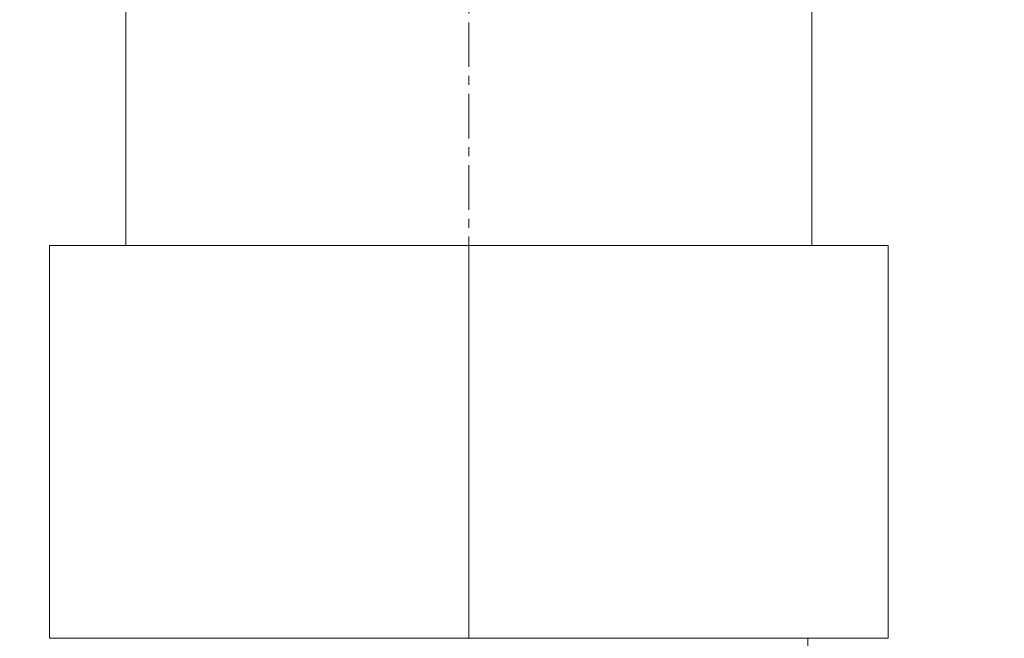
# Model space of a CAD drawing. Units: millimetres. Extents: x 0 to 983, y 0 to 214.
# Drawn here: x 69 to 97, y 127 to 144 of the extents above; entities that cross this region are included whole.
import ezdxf

# ---------------------------------------------------------------- set-up
doc = ezdxf.new("R2010")
doc.units = ezdxf.units.MM
doc.linetypes.add('CENTER', pattern=[2, 1.25, -0.25, 0.25, -0.25])
doc.layers.add('CL', color=1, linetype='CENTER')
doc.layers.add('DIM', color=2, linetype='Continuous')
doc.styles.add('STANDARD1', font='iso.shx', dxfattribs={"width": 0.8, "bigfont": 'cadsg.shx'})
doc.dimstyles.new('DIM01', dxfattribs={"dimscale": 1.5, "dimtxt": 2.5, "dimasz": 2.5, "dimexe": 1, "dimexo": 1, "dimgap": 1, "dimtad": 1, "dimdec": 4, "dimzin": 11, "dimdsep": 46, "dimtxsty": 'STANDARD1', "dimblk1": 'OPEN', "dimblk2": 'OPEN', "dimsah": 1, "dimcen": 0, "dimclrd": 3, "dimclre": 3, "dimclrt": 7, "dimadec": 0, "dimazin": 0, "dimtfac": 1, "dimtdec": 4, "dimtofl": 0, "dimtmove": 0, "dimatfit": 3, "dimldrblk": 'OPEN', "dimfxl": 0, "dimtolj": 1, "dimtzin": 0, "dimarcsym": 0})

# ---------------------------------------------------------------- blocks, each defined once
blk = doc.blocks.new('A$C177477E8')
at = {"color": 7, "linetype": 'Continuous', "lineweight": 15}
for p, q in [((2.14, 50.4), (2.14, 38.01)), ((21.36, 38.01), (21.36, 50.4)), ((11.75, 38.01), (0, 38.01)), ((0, 38.01), (0, 27.01)), ((11.75, 38.01), (11.75, 27.01)), ((23.5, 38.01), (11.75, 38.01)), ((23.5, 38.01), (23.5, 27.01)), ((0, 27.01), (11.75, 27.01)), ((11.75, 27.01), (23.5, 27.01)), ((21.25, 26.61), (21.25, 27.01))]:
    blk.add_line(p, q, dxfattribs=at)
at = {"layer": 'CL', "linetype": 'CENTER', "lineweight": 15}
blk.add_line((11.75, 11.01), (11.75, 50.4), dxfattribs=at)
blk = doc.blocks.new('_OPEN')
at = {"color": 0, "linetype": 'ByBlock'}
for p, q in [((-1, 0.1667), (0, 0)), ((0, 0), (-1, -0.1667)), ((0, 0), (-1, 0))]:
    blk.add_line(p, q, dxfattribs=at)
blk = doc.blocks.new('*D16')
at = {"layer": 'Defpoints', "color": 0}
for p in [(59.5, 174.71), (96.61, 174.71), (73.898, 110.71)]:
    blk.add_point(p, dxfattribs=at)
at = {"layer": 'DIM', "color": 3, "lineweight": -2}
for p, q in [((95.11, 174.71), (58, 174.71)), ((59.5, 114.46), (59.5, 170.96)), ((72.398, 110.71), (58, 110.71))]:
    blk.add_line(p, q, dxfattribs=at)
at = {"layer": 'DIM', "color": 3, "lineweight": -2, "xscale": 3.75, "yscale": 3.75, "zscale": 3.75}
for p, rotation in [((59.5, 174.71), 90), ((59.5, 110.71), 270)]:
    blk.add_blockref('_OPEN', p, dxfattribs=dict(at, rotation=rotation))
at = {"layer": 'DIM', "color": 7, "insert": (55.635, 142.71), "char_height": 4.5, "attachment_point": 5, "rotation": 90, "style": 'STANDARD1'}
blk.add_mtext('\\A1;64', dxfattribs=at)

msp = doc.modelspace()

# ---------------------------------------------------------------- block references
msp.add_blockref('A$C177477E8', (69.86, 99.70002))

# ---------------------------------------------------------------- dimensions: what is measured, and where the dimension line sits
at = {"layer": 'DIM'}
dim = msp.add_linear_dim(base=(59.5, 174.71), p1=(73.89815, 110.71), p2=(96.61, 174.71), angle=90, dimstyle='DIM01', override={"dimtxt": 3}, dxfattribs=at)
dim.commit()
dim.dimension.update_dxf_attribs({"geometry": '*D16', "text_midpoint": (59.5, 142.71), "dimtype": 160})

doc.saveas('drawing.dxf')
